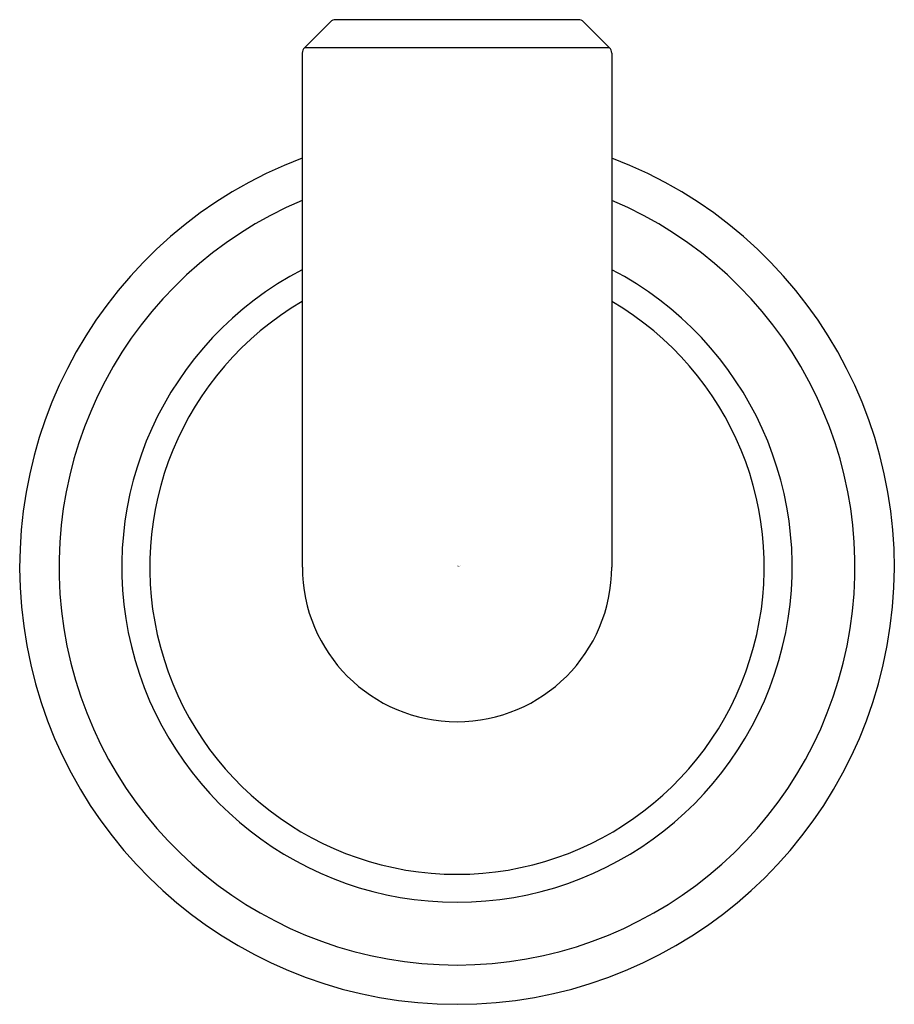
# Model space of a CAD drawing. Units: inches. Extents: x 4516.97 to 4519.25, y 459.51 to 462.08.
import ezdxf

# ---------------------------------------------------------------- set-up
doc = ezdxf.new("R2010")
doc.units = ezdxf.units.IN
doc.header["$LTSCALE"] = 0.64311
doc.header["$MEASUREMENT"] = 0
doc.layers.get('0').update_dxf_attribs({"color": 255, "linetype": 'CONTINUOUS'})
doc.layers.get('Defpoints').update_dxf_attribs({"linetype": 'CONTINUOUS'})
doc.styles.get("Standard").update_dxf_attribs({"font": 'txt', "width": 0.8})

msp = doc.modelspace()

# ---------------------------------------------------------------- linework, layer by layer
for p, q in [((4517.78, 462.0767), (4517.7127, 462.0094)), ((4518.4266, 462.0825), (4517.7941, 462.0825)), ((4518.4408, 462.0767), (4518.5081, 462.0094)), ((4517.7068, 461.9952), (4517.7068, 460.6545)), ((4518.5081, 462.0094), (4517.7127, 462.0094)), ((4518.5139, 461.9952), (4518.5139, 460.6545))]:
    msp.add_line(p, q)
for centre, radius, start, end in [((4517.7941, 462.0625), 0.02, 90, 135), ((4518.4266, 462.0625), 0.02, 45, 90), ((4517.7268, 461.9952), 0.02, 135, 180), ((4518.4939, 461.9952), 0.02, 0, 45), ((4518.1104, 460.6545), 1.1409, 110.7148, 69.2852), ((4518.1104, 460.6545), 1.0383, 112.8705, 67.1295), ((4518.1104, 460.6545), 0.8745, 117.4811, 62.5189), ((4518.1104, 460.6545), 0.8016, 120.2259, 59.7741), ((4518.1104, 460.6545), 0.4035, 180, 0)]:
    msp.add_arc(centre, radius, start, end)

# ---------------------------------------------------------------- texts
at = {"layer": 'Defpoints'}
for tag, p, s in [('TRADENAME', (4518.1104, 460.6562), 'PINNA PALETTA'), ('MODELNUMBER', (4518.1104, 460.6579), 'P24936-BAF'), ('PRODUCT', (4518.1104, 460.6545), 'VALVE TRIM')]:
    msp.add_attdef(tag, p, s, height=0.001, dxfattribs=at)

doc.saveas('drawing.dxf')
